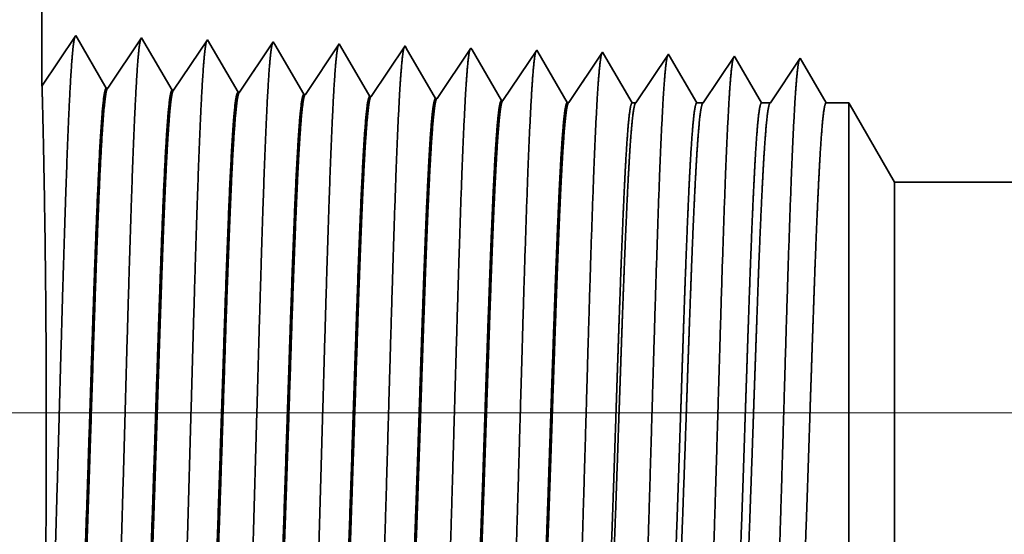
# Model space of a CAD drawing. Extents: x 0 to 10.8, y 0 to 8.2.
# Drawn here: x 1.3 to 1.4, y 1.4 to 1.5 of the extents above; entities that cross this region are included whole.
import ezdxf

# ---------------------------------------------------------------- set-up
doc = ezdxf.new("R2010")
doc.units = 0
doc.header["$MEASUREMENT"] = 0
doc.layers.get('0').update_dxf_attribs({"lineweight": 13})

# ---------------------------------------------------------------- blocks, each defined once
blk = doc.blocks.new('BLOCK19')
at = {"color": 7, "lineweight": 13, "ltscale": 0.03937}
blk.add_line((8.0135, 0.94), (-18.84862, 0.94), dxfattribs=at)
blk = doc.blocks.new('BLOCK26')
at = {"color": 7, "lineweight": 5, "ltscale": 0.03937}
for p, q in [((-16, 1.294153), (-16, 3.75)), ((-9.188, 1.19), (-15.075386, 1.19))]:
    blk.add_line(p, q, dxfattribs=at)
at = {"color": 7, "lineweight": 5, "ltscale": 0.001645}
blk.add_line((-15.963393, 1.348843), (-16, 1.294153), dxfattribs=at)
at = {"color": 7, "lineweight": 5, "ltscale": 0.001646}
for p, q in [((-15.930253, 1.29194), (-15.963393, 1.348843)), ((-15.891965, 1.34661), (-15.928593, 1.291888)), ((-15.858825, 1.289708), (-15.891965, 1.34661)), ((-15.820536, 1.344378), (-15.857165, 1.289656)), ((-15.787396, 1.287475), (-15.820536, 1.344378))]:
    blk.add_line(p, q, dxfattribs=at)
at = {"color": 7, "lineweight": 5, "ltscale": 0.000235}
for p, q in [((-15.749108, 1.342146), (-15.75434, 1.334329)), ((-15.677679, 1.339914), (-15.682913, 1.332096)), ((-15.606251, 1.337682), (-15.611483, 1.329864)), ((-15.534822, 1.33545), (-15.540055, 1.327632)), ((-15.759573, 1.326511), (-15.764807, 1.318693)), ((-15.75434, 1.334329), (-15.759573, 1.326511)), ((-15.688145, 1.324279), (-15.693377, 1.316461)), ((-15.682913, 1.332096), (-15.688145, 1.324279)), ((-15.611483, 1.329864), (-15.616717, 1.322047)), ((-15.540055, 1.327632), (-15.545288, 1.319815)), ((-15.468626, 1.3254), (-15.47386, 1.317582)), ((-15.463394, 1.333218), (-15.468626, 1.3254)), ((-15.391965, 1.330986), (-15.397198, 1.323168)), ((-15.764807, 1.318693), (-15.770039, 1.310876)), ((-15.693377, 1.316461), (-15.698611, 1.308644)), ((-15.621949, 1.314229), (-15.627182, 1.306412)), ((-15.616717, 1.322047), (-15.621949, 1.314229)), ((-15.545288, 1.319815), (-15.550521, 1.311997)), ((-15.47386, 1.317582), (-15.479092, 1.309765)), ((-15.402431, 1.31535), (-15.407664, 1.307533)), ((-15.397198, 1.323168), (-15.402431, 1.31535)), ((-15.775273, 1.303058), (-15.780505, 1.295241)), ((-15.770039, 1.310876), (-15.775273, 1.303058)), ((-15.698611, 1.308644), (-15.703843, 1.300826)), ((-15.627182, 1.306412), (-15.632416, 1.298594)), ((-15.555754, 1.304179), (-15.560988, 1.296362)), ((-15.550521, 1.311997), (-15.555754, 1.304179)), ((-15.479092, 1.309765), (-15.484326, 1.301947)), ((-15.407664, 1.307533), (-15.412897, 1.299715)), ((-15.780505, 1.295241), (-15.785739, 1.287423)), ((-15.709077, 1.293008), (-15.71431, 1.285191)), ((-15.703843, 1.300826), (-15.709077, 1.293008)), ((-15.632416, 1.298594), (-15.637648, 1.290776)), ((-15.560988, 1.296362), (-15.56622, 1.288544)), ((-15.489558, 1.29413), (-15.494792, 1.286312)), ((-15.484326, 1.301947), (-15.489558, 1.29413)), ((-15.412897, 1.299715), (-15.41813, 1.291898)), ((-15.637648, 1.290776), (-15.642882, 1.282959)), ((-15.56622, 1.288544), (-15.571454, 1.280727)), ((-15.494792, 1.286312), (-15.500025, 1.278495)), ((-15.423363, 1.28408), (-15.428597, 1.276263)), ((-15.41813, 1.291898), (-15.423363, 1.28408))]:
    blk.add_line(p, q, dxfattribs=at)
at = {"color": 7, "lineweight": 5, "ltscale": 8.7e-05}
blk.add_line((-15.747354, 1.339136), (-15.749108, 1.342146), dxfattribs=at)
at = {"color": 7, "lineweight": 5, "ltscale": 0.000223}
for p, q in [((-15.74287, 1.331437), (-15.747354, 1.339136)), ((-15.738386, 1.323738), (-15.74287, 1.331437)), ((-15.733902, 1.316039), (-15.738386, 1.323738)), ((-15.729418, 1.30834), (-15.733902, 1.316039)), ((-15.724934, 1.300641), (-15.729418, 1.30834)), ((-15.720449, 1.292942), (-15.724934, 1.300641)), ((-15.715965, 1.285243), (-15.720449, 1.292942))]:
    blk.add_line(p, q, dxfattribs=at)
at = {"color": 7, "lineweight": 5, "ltscale": 7.6e-05}
blk.add_line((-15.676145, 1.337278), (-15.677679, 1.339914), dxfattribs=at)
at = {"color": 7, "lineweight": 5, "ltscale": 0.000224}
for p, q in [((-15.671628, 1.329526), (-15.676145, 1.337278)), ((-15.667113, 1.321773), (-15.671628, 1.329526)), ((-15.662598, 1.314021), (-15.667113, 1.321773)), ((-15.658083, 1.306268), (-15.662598, 1.314021)), ((-15.653568, 1.298516), (-15.658083, 1.306268)), ((-15.649052, 1.290763), (-15.653568, 1.298516)), ((-15.644537, 1.283011), (-15.649052, 1.290763))]:
    blk.add_line(p, q, dxfattribs=at)
at = {"color": 7, "lineweight": 5, "ltscale": 6.8e-05}
blk.add_line((-15.604886, 1.335338), (-15.606251, 1.337682), dxfattribs=at)
at = {"color": 7, "lineweight": 5, "ltscale": 0.000226}
for p, q in [((-15.600346, 1.327544), (-15.604886, 1.335338)), ((-15.529034, 1.325513), (-15.533594, 1.33334)), ((-15.524475, 1.317685), (-15.529034, 1.325513)), ((-15.519916, 1.309857), (-15.524475, 1.317685)), ((-15.586727, 1.304161), (-15.591267, 1.311956)), ((-15.515357, 1.30203), (-15.519916, 1.309857)), ((-15.577647, 1.288573), (-15.582188, 1.296367)), ((-15.510797, 1.294202), (-15.515357, 1.30203)), ((-15.506239, 1.286374), (-15.510797, 1.294202)), ((-15.501679, 1.278547), (-15.506239, 1.286374))]:
    blk.add_line(p, q, dxfattribs=at)
at = {"color": 7, "lineweight": 5, "ltscale": 6.1e-05}
blk.add_line((-15.533594, 1.33334), (-15.534822, 1.33545), dxfattribs=at)
at = {"color": 7, "lineweight": 5, "ltscale": 0.000225}
for p, q in [((-15.595806, 1.31975), (-15.600346, 1.327544)), ((-15.591267, 1.311956), (-15.595806, 1.31975)), ((-15.582188, 1.296367), (-15.586727, 1.304161)), ((-15.573108, 1.280779), (-15.577647, 1.288573))]:
    blk.add_line(p, q, dxfattribs=at)
at = {"color": 7, "lineweight": 5, "ltscale": 5.5e-05}
blk.add_line((-15.462276, 1.3313), (-15.463394, 1.333218), dxfattribs=at)
at = {"color": 7, "lineweight": 5, "ltscale": 0.000227}
for p, q in [((-15.457701, 1.323445), (-15.462276, 1.3313)), ((-15.453126, 1.31559), (-15.457701, 1.323445)), ((-15.448551, 1.307735), (-15.453126, 1.31559)), ((-15.443975, 1.29988), (-15.448551, 1.307735)), ((-15.4394, 1.292025), (-15.443975, 1.29988)), ((-15.434825, 1.284169), (-15.4394, 1.292025)), ((-15.430251, 1.276315), (-15.434825, 1.284169))]:
    blk.add_line(p, q, dxfattribs=at)
at = {"color": 7, "lineweight": 5, "ltscale": 5.1e-05}
blk.add_line((-15.390941, 1.329228), (-15.391965, 1.330986), dxfattribs=at)
at = {"color": 7, "lineweight": 5, "ltscale": 0.00022}
for p, q in [((-15.386506, 1.321614), (-15.390941, 1.329228)), ((-15.382072, 1.314001), (-15.386506, 1.321614)), ((-15.377638, 1.306388), (-15.382072, 1.314001)), ((-15.373204, 1.298775), (-15.377638, 1.306388)), ((-15.368769, 1.291161), (-15.373204, 1.298775)), ((-15.364335, 1.283548), (-15.368769, 1.291161)), ((-15.359901, 1.275935), (-15.364335, 1.283548))]:
    blk.add_line(p, q, dxfattribs=at)
at = {"color": 7, "lineweight": 5, "ltscale": 0.000265}
for p, q in [((-15.320537, 1.328753), (-15.326429, 1.31995)), ((-15.326429, 1.31995), (-15.332322, 1.311147)), ((-15.332322, 1.311147), (-15.338214, 1.302344)), ((-15.344107, 1.293541), (-15.350001, 1.284738)), ((-15.338214, 1.302344), (-15.344107, 1.293541)), ((-15.350001, 1.284738), (-15.355893, 1.275935))]:
    blk.add_line(p, q, dxfattribs=at)
at = {"color": 7, "lineweight": 5, "ltscale": 4.7e-05}
blk.add_line((-15.319591, 1.327131), (-15.320537, 1.328753), dxfattribs=at)
at = {"color": 7, "lineweight": 5, "ltscale": 0.000212}
for p, q in [((-15.315331, 1.319817), (-15.319591, 1.327131)), ((-15.311071, 1.312503), (-15.315331, 1.319817)), ((-15.306811, 1.30519), (-15.311071, 1.312503)), ((-15.302552, 1.297876), (-15.306811, 1.30519)), ((-15.298291, 1.290562), (-15.302552, 1.297876)), ((-15.294032, 1.283249), (-15.298291, 1.290562)), ((-15.289772, 1.275935), (-15.294032, 1.283249))]:
    blk.add_line(p, q, dxfattribs=at)
at = {"color": 7, "lineweight": 5, "ltscale": 0.000254}
for p, q in [((-15.249108, 1.326521), (-15.254751, 1.31809)), ((-15.254751, 1.31809), (-15.260395, 1.309659)), ((-15.260395, 1.309659), (-15.266039, 1.301228)), ((-15.271683, 1.292797), (-15.277327, 1.284366)), ((-15.266039, 1.301228), (-15.271683, 1.292797)), ((-15.277327, 1.284366), (-15.28297, 1.275935))]:
    blk.add_line(p, q, dxfattribs=at)
at = {"color": 7, "lineweight": 5, "ltscale": 4.4e-05}
blk.add_line((-15.24823, 1.325015), (-15.249108, 1.326521), dxfattribs=at)
at = {"color": 7, "lineweight": 5, "ltscale": 0.000203}
for p, q in [((-15.244147, 1.318003), (-15.24823, 1.325015)), ((-15.240063, 1.310992), (-15.244147, 1.318003)), ((-15.235979, 1.303981), (-15.240063, 1.310992)), ((-15.231895, 1.296969), (-15.235979, 1.303981)), ((-15.227811, 1.289958), (-15.231895, 1.296969)), ((-15.223727, 1.282946), (-15.227811, 1.289958)), ((-15.219644, 1.275935), (-15.223727, 1.282946))]:
    blk.add_line(p, q, dxfattribs=at)
at = {"color": 7, "lineweight": 5, "ltscale": 0.000242}
for p, q in [((-15.17768, 1.324289), (-15.183074, 1.31623)), ((-15.183074, 1.31623), (-15.188469, 1.308171)), ((-15.188469, 1.308171), (-15.193864, 1.300112)), ((-15.193864, 1.300112), (-15.199258, 1.292053)), ((-15.204653, 1.283994), (-15.210047, 1.275935)), ((-15.199258, 1.292053), (-15.204653, 1.283994))]:
    blk.add_line(p, q, dxfattribs=at)
at = {"color": 7, "lineweight": 5, "ltscale": 0.000233}
for p, q in [((-15.172985, 1.31623), (-15.17768, 1.324289)), ((-15.168291, 1.308171), (-15.172985, 1.31623)), ((-15.163598, 1.300112), (-15.168291, 1.308171)), ((-15.158904, 1.292053), (-15.163598, 1.300112)), ((-15.154211, 1.283994), (-15.158904, 1.292053)), ((-15.149517, 1.275935), (-15.154211, 1.283994))]:
    blk.add_line(p, q, dxfattribs=at)
at = {"color": 7, "lineweight": 5, "ltscale": 4.2e-05}
for p, q in [((-15.928593, 1.291888), (-15.930253, 1.29194)), ((-15.857165, 1.289656), (-15.858825, 1.289708))]:
    blk.add_line(p, q, dxfattribs=at)
at = {"color": 7, "lineweight": 5, "ltscale": 4.1e-05}
for p, q in [((-15.785739, 1.287423), (-15.787396, 1.287475)), ((-15.71431, 1.285191), (-15.715965, 1.285243)), ((-15.642882, 1.282959), (-15.644537, 1.283011)), ((-15.571454, 1.280727), (-15.573108, 1.280779)), ((-15.500025, 1.278495), (-15.501679, 1.278547)), ((-15.428597, 1.276263), (-15.430251, 1.276315))]:
    blk.add_line(p, q, dxfattribs=at)
at = {"color": 7, "lineweight": 5, "ltscale": 0.0001}
blk.add_line((-15.355893, 1.275935), (-15.359901, 1.275935), dxfattribs=at)
at = {"color": 7, "lineweight": 5, "ltscale": 0.00017}
blk.add_line((-15.28297, 1.275935), (-15.289772, 1.275935), dxfattribs=at)
at = {"color": 7, "lineweight": 5, "ltscale": 0.00024}
blk.add_line((-15.210047, 1.275935), (-15.219644, 1.275935), dxfattribs=at)
at = {"color": 7, "lineweight": 5, "ltscale": 0.000613}
blk.add_line((-15.125, 1.275935), (-15.149517, 1.275935), dxfattribs=at)
at = {"color": 7, "lineweight": 5, "ltscale": 0.002481}
blk.add_line((-15.075386, 1.19), (-15.125, 1.275935), dxfattribs=at)

msp = doc.modelspace()

# ---------------------------------------------------------------- linework, layer by layer
at = {"color": 7, "lineweight": 35, "ltscale": 0.008294}
msp.add_line((1.27624, 1.81376), (1.27624, 1.482), dxfattribs=at)
at = {"color": 7, "lineweight": 35, "ltscale": 0.000222}
for p, q in [((1.27624, 1.482), (1.28118, 1.48939)), ((1.28118, 1.48939), (1.28566, 1.4817)), ((1.28588, 1.48169), (1.29083, 1.48909)), ((1.29083, 1.48909), (1.29531, 1.4814)), ((1.29553, 1.48139), (1.30048, 1.48879)), ((1.30048, 1.48879), (1.30496, 1.4811)), ((1.30518, 1.48109), (1.31013, 1.48848)), ((1.31483, 1.48079), (1.31978, 1.48818)), ((1.32448, 1.48049), (1.32943, 1.48788)), ((1.33413, 1.48019), (1.33908, 1.48758)), ((1.34378, 1.47988), (1.34873, 1.48728)), ((1.35343, 1.47958), (1.35838, 1.48697))]:
    msp.add_line(p, q, dxfattribs=at)
at = {"color": 7, "lineweight": 35, "ltscale": 1.2e-05}
msp.add_line((1.31013, 1.48848), (1.31037, 1.48808), dxfattribs=at)
at = {"color": 7, "lineweight": 35, "ltscale": 0.000211}
msp.add_line((1.31037, 1.48808), (1.31461, 1.4808), dxfattribs=at)
at = {"color": 7, "lineweight": 35, "ltscale": 1e-05}
msp.add_line((1.31978, 1.48818), (1.31999, 1.48783), dxfattribs=at)
at = {"color": 7, "lineweight": 35, "ltscale": 0.000212}
msp.add_line((1.31999, 1.48783), (1.32426, 1.48049), dxfattribs=at)
at = {"color": 7, "lineweight": 35, "ltscale": 9e-06}
msp.add_line((1.32943, 1.48788), (1.32961, 1.48756), dxfattribs=at)
at = {"color": 7, "lineweight": 35, "ltscale": 0.000213}
msp.add_line((1.32961, 1.48756), (1.33391, 1.48019), dxfattribs=at)
at = {"color": 7, "lineweight": 35, "ltscale": 8e-06}
msp.add_line((1.33908, 1.48758), (1.33925, 1.48729), dxfattribs=at)
at = {"color": 7, "lineweight": 35, "ltscale": 0.000214}
msp.add_line((1.33925, 1.48729), (1.34356, 1.47989), dxfattribs=at)
at = {"color": 7, "lineweight": 35, "ltscale": 7e-06}
for p, q in [((1.34873, 1.48728), (1.34888, 1.48702)), ((1.35838, 1.48697), (1.35852, 1.48674))]:
    msp.add_line(p, q, dxfattribs=at)
at = {"color": 7, "lineweight": 35, "ltscale": 0.000215}
for p, q in [((1.34888, 1.48702), (1.3532, 1.47959)), ((1.36325, 1.47954), (1.36803, 1.48667))]:
    msp.add_line(p, q, dxfattribs=at)
at = {"color": 7, "lineweight": 35, "ltscale": 0.000208}
msp.add_line((1.35852, 1.48674), (1.36271, 1.47954), dxfattribs=at)
at = {"color": 7, "lineweight": 35, "ltscale": 6e-06}
for p, q in [((1.36803, 1.48667), (1.36815, 1.48646)), ((1.37768, 1.48637), (1.37779, 1.48617)), ((1.28588, 1.48169), (1.28566, 1.4817)), ((1.29553, 1.48139), (1.29531, 1.4814)), ((1.30518, 1.48109), (1.30496, 1.4811)), ((1.31483, 1.48079), (1.31461, 1.4808)), ((1.32448, 1.48049), (1.32426, 1.48049)), ((1.33413, 1.48019), (1.33391, 1.48019)), ((1.34378, 1.47988), (1.34356, 1.47989)), ((1.35343, 1.47958), (1.3532, 1.47959))]:
    msp.add_line(p, q, dxfattribs=at)
at = {"color": 7, "lineweight": 35, "ltscale": 0.0002}
msp.add_line((1.36815, 1.48646), (1.37218, 1.47954), dxfattribs=at)
at = {"color": 7, "lineweight": 35, "ltscale": 0.000206}
msp.add_line((1.3731, 1.47954), (1.37768, 1.48637), dxfattribs=at)
at = {"color": 7, "lineweight": 35, "ltscale": 0.000192}
msp.add_line((1.37779, 1.48617), (1.38166, 1.47954), dxfattribs=at)
at = {"color": 7, "lineweight": 35, "ltscale": 0.000197}
msp.add_line((1.38295, 1.47954), (1.38732, 1.48607), dxfattribs=at)
at = {"color": 7, "lineweight": 35, "ltscale": 0.000189}
msp.add_line((1.38732, 1.48607), (1.39113, 1.47954), dxfattribs=at)
msp.add_line((1.38732, 1.48607), (1.39113, 1.47954), dxfattribs=at)
at = {"color": 7, "lineweight": 35, "ltscale": 1.4e-05}
msp.add_line((1.36271, 1.47954), (1.36325, 1.47954), dxfattribs=at)
at = {"color": 7, "lineweight": 35, "ltscale": 2.3e-05}
msp.add_line((1.37218, 1.47954), (1.3731, 1.47954), dxfattribs=at)
at = {"color": 7, "lineweight": 35, "ltscale": 3.2e-05}
msp.add_line((1.38166, 1.47954), (1.38295, 1.47954), dxfattribs=at)
at = {"color": 7, "lineweight": 35, "ltscale": 8.3e-05}
msp.add_line((1.39113, 1.47954), (1.39444, 1.47954), dxfattribs=at)
at = {"color": 7, "lineweight": 35, "ltscale": 0.000591}
msp.add_line((1.39444, 1.45592), (1.39444, 1.47954), dxfattribs=at)
at = {"color": 7, "lineweight": 35, "ltscale": 0.000335}
msp.add_line((1.40114, 1.46793), (1.39444, 1.47954), dxfattribs=at)
at = {"color": 7, "lineweight": 35, "ltscale": 0.00044}
msp.add_line((1.40114, 1.45035), (1.40114, 1.46793), dxfattribs=at)
at = {"color": 7, "lineweight": 35, "ltscale": 0.03937}
msp.add_line((1.40114, 1.46793), (2.19646, 1.46793), dxfattribs=at)
at = {"color": 7, "lineweight": 35, "ltscale": 0.001678}
msp.add_line((1.39444, 1.38878), (1.39444, 1.45592), dxfattribs=at)
at = {"color": 7, "lineweight": 35, "ltscale": 0.001249}
msp.add_line((1.40114, 1.40039), (1.40114, 1.45035), dxfattribs=at)
at = {"color": 7, "lineweight": 35, "ltscale": 0.03937}
for points in [[(1.28588, 1.48169, 0.251928), (1.28581, 1.48164)], [(1.29553, 1.48139, 0.252082), (1.29546, 1.48134)], [(1.30518, 1.48109, 0.251118), (1.30511, 1.48103)], [(1.31483, 1.48079, 0.251114), (1.31476, 1.48073)], [(1.32448, 1.48049, 0.251111), (1.32441, 1.48043)], [(1.33413, 1.48019, 0.251105), (1.33405, 1.48013)], [(1.34378, 1.47988, 0.251102), (1.3437, 1.47983)], [(1.35343, 1.47958, 0.251097), (1.35335, 1.47952)], [(1.36325, 1.47954, 0.242338), (1.36317, 1.47948)], [(1.3731, 1.47954, 0.242336), (1.37302, 1.47948)], [(1.38295, 1.47954, 0.242336), (1.38287, 1.47948)]]:
    msp.add_lwpolyline(points, format="xyb", dxfattribs=at)
for points, knots in [([(1.27713, 1.38558), (1.27748, 1.39176), (1.2778, 1.40053), (1.27809, 1.40995), (1.27863, 1.4288), (1.27915, 1.44796), (1.27941, 1.45682), (1.27981, 1.4699), (1.28028, 1.48037), (1.28044, 1.48348), (1.28066, 1.48666), (1.28089, 1.48845), (1.28094, 1.48878), (1.281, 1.48902), (1.28105, 1.48919)], [0, 0, 0, 0, 0, 0, 12.702957, 12.702957, 12.702957, 24.497619, 24.497619, 24.497619, 30.345553, 30.345553, 30.345553, 32.030209, 32.030209, 32.030209, 32.030209, 32.030209, 32.030209]), ([(1.28678, 1.38584), (1.28713, 1.392), (1.28745, 1.40076), (1.28774, 1.41016), (1.28828, 1.42892), (1.2888, 1.448), (1.28906, 1.45681), (1.28946, 1.4698), (1.28993, 1.48019), (1.29009, 1.48328), (1.29031, 1.48642), (1.29054, 1.48817), (1.2906, 1.48848), (1.29065, 1.48872), (1.2907, 1.48888)], [0, 0, 0, 0, 0, 0, 12.663461, 12.663461, 12.663461, 24.386569, 24.386569, 24.386569, 30.203845, 30.203845, 30.203845, 31.844192, 31.844192, 31.844192, 31.844192, 31.844192, 31.844192]), ([(1.29643, 1.38611), (1.29678, 1.39225), (1.2971, 1.40099), (1.2974, 1.41036), (1.29793, 1.42905), (1.29846, 1.44804), (1.29871, 1.4568), (1.29912, 1.46971), (1.29958, 1.48002), (1.29975, 1.48309), (1.29996, 1.48617), (1.3002, 1.48789), (1.30025, 1.48819), (1.3003, 1.48842), (1.30035, 1.48858)], [0, 0, 0, 0, 0, 0, 12.623902, 12.623902, 12.623902, 24.275421, 24.275421, 24.275421, 30.062005, 30.062005, 30.062005, 31.656292, 31.656292, 31.656292, 31.656292, 31.656292, 31.656292]), ([(1.30607, 1.38637), (1.30643, 1.3925), (1.30675, 1.40122), (1.30705, 1.41057), (1.30758, 1.42918), (1.30811, 1.44809), (1.30836, 1.45678), (1.30877, 1.46961), (1.30923, 1.47985), (1.3094, 1.48289), (1.30962, 1.48592), (1.30985, 1.48761), (1.3099, 1.4879), (1.30995, 1.48812), (1.31, 1.48828)], [0, 0, 0, 0, 0, 0, 12.584317, 12.584317, 12.584317, 24.164261, 24.164261, 24.164261, 29.920093, 29.920093, 29.920093, 31.47051, 31.47051, 31.47051, 31.47051, 31.47051, 31.47051]), ([(1.31572, 1.38664), (1.31608, 1.39275), (1.31641, 1.40145), (1.3167, 1.41077), (1.31723, 1.4293), (1.31776, 1.44813), (1.31802, 1.45677), (1.31842, 1.46952), (1.31889, 1.47967), (1.31905, 1.48269), (1.31927, 1.48568), (1.3195, 1.48733), (1.31955, 1.48761), (1.3196, 1.48783), (1.31965, 1.48798)], [0, 0, 0, 0, 0, 0, 12.544667, 12.544667, 12.544667, 24.052964, 24.052964, 24.052964, 29.778031, 29.778031, 29.778031, 31.284618, 31.284618, 31.284618, 31.284618, 31.284618, 31.284618]), ([(1.32537, 1.3869), (1.32564, 1.39133), (1.32588, 1.39712), (1.3261, 1.40352), (1.32661, 1.41961), (1.32709, 1.43681), (1.32737, 1.44661), (1.32781, 1.46158), (1.3283, 1.47442), (1.32848, 1.47851), (1.32875, 1.48333), (1.32904, 1.48628), (1.32912, 1.48694), (1.32921, 1.48741), (1.32929, 1.48767)], [0, 0, 0, 0, 0, 0, 9.081333, 9.081333, 9.081333, 21.825447, 21.825447, 21.825447, 28.484993, 28.484993, 28.484993, 31.112873, 31.112873, 31.112873, 31.112873, 31.112873, 31.112873]), ([(1.33502, 1.38717), (1.33529, 1.39158), (1.33553, 1.39736), (1.33575, 1.40376), (1.33627, 1.41979), (1.33674, 1.43692), (1.33702, 1.44665), (1.33746, 1.46154), (1.33795, 1.47428), (1.33814, 1.47835), (1.3384, 1.48311), (1.33869, 1.48601), (1.33877, 1.48666), (1.33886, 1.48711), (1.33894, 1.48737)], [0, 0, 0, 0, 0, 0, 9.060409, 9.060409, 9.060409, 21.729039, 21.729039, 21.729039, 28.349396, 28.349396, 28.349396, 30.927467, 30.927467, 30.927467, 30.927467, 30.927467, 30.927467]), ([(1.34467, 1.38743), (1.34494, 1.39184), (1.34518, 1.39761), (1.34541, 1.404), (1.34592, 1.41998), (1.3464, 1.43703), (1.34667, 1.4467), (1.34711, 1.4615), (1.34761, 1.47415), (1.34779, 1.47818), (1.34806, 1.48288), (1.34834, 1.48574), (1.34842, 1.48637), (1.34851, 1.48681), (1.34859, 1.48707)], [0, 0, 0, 0, 0, 0, 9.039378, 9.039378, 9.039378, 21.632422, 21.632422, 21.632422, 28.213568, 28.213568, 28.213568, 30.741972, 30.741972, 30.741972, 30.741972, 30.741972, 30.741972]), ([(1.35432, 1.3877), (1.35459, 1.39209), (1.35483, 1.39786), (1.35506, 1.40424), (1.35557, 1.42016), (1.35605, 1.43713), (1.35632, 1.44675), (1.35676, 1.46145), (1.35726, 1.47402), (1.35744, 1.47802), (1.35771, 1.48265), (1.358, 1.48546), (1.35808, 1.48608), (1.35816, 1.48651), (1.35824, 1.48677)], [0, 0, 0, 0, 0, 0, 9.018274, 9.018274, 9.018274, 21.535639, 21.535639, 21.535639, 28.077541, 28.077541, 28.077541, 30.556428, 30.556428, 30.556428, 30.556428, 30.556428, 30.556428]), ([(1.36397, 1.38796), (1.36424, 1.39235), (1.36448, 1.39811), (1.36471, 1.40448), (1.36522, 1.42034), (1.3657, 1.43724), (1.36598, 1.44679), (1.36642, 1.46141), (1.36691, 1.47388), (1.3671, 1.47785), (1.36736, 1.48243), (1.36765, 1.48519), (1.36773, 1.48579), (1.36781, 1.48622), (1.36789, 1.48646)], [0, 0, 0, 0, 0, 0, 8.997162, 8.997162, 8.997162, 21.438824, 21.438824, 21.438824, 27.941439, 27.941439, 27.941439, 30.370911, 30.370911, 30.370911, 30.370911, 30.370911, 30.370911]), ([(1.37362, 1.38822), (1.37389, 1.3926), (1.37413, 1.39836), (1.37436, 1.40472), (1.37487, 1.42052), (1.37536, 1.43735), (1.37563, 1.44684), (1.37607, 1.46136), (1.37657, 1.47375), (1.37675, 1.47769), (1.37701, 1.4822), (1.3773, 1.48492), (1.37738, 1.4855), (1.37746, 1.48592), (1.37754, 1.48616)], [0, 0, 0, 0, 0, 0, 8.976019, 8.976019, 8.976019, 21.341942, 21.341942, 21.341942, 27.805232, 27.805232, 27.805232, 30.185403, 30.185403, 30.185403, 30.185403, 30.185403, 30.185403]), ([(1.38327, 1.38849), (1.38354, 1.39286), (1.38378, 1.39861), (1.38401, 1.40496), (1.38453, 1.4207), (1.38501, 1.43746), (1.38528, 1.44689), (1.38572, 1.46132), (1.38622, 1.47361), (1.3864, 1.47752), (1.38667, 1.48197), (1.38695, 1.48464), (1.38703, 1.48521), (1.38711, 1.48562), (1.38718, 1.48586)], [0, 0, 0, 0, 0, 0, 8.954777, 8.954777, 8.954777, 21.244889, 21.244889, 21.244889, 27.66883, 27.66883, 27.66883, 29.999844, 29.999844, 29.999844, 29.999844, 29.999844, 29.999844]), ([(1.2764, 1.38654), (1.27649, 1.3909), (1.27659, 1.39655), (1.2767, 1.40307), (1.27687, 1.41824), (1.2769, 1.43461), (1.27687, 1.44353), (1.27674, 1.45806), (1.27653, 1.46997), (1.27644, 1.47431), (1.27634, 1.47883), (1.27627, 1.48116), (1.27626, 1.48161), (1.27625, 1.48189), (1.27624, 1.48201)], [0, 0, 0, 0, 0, 0, 11.973651, 11.973651, 11.973651, 26.100356, 26.100356, 26.100356, 36.169717, 36.169717, 36.169717, 39.714413, 39.714413, 39.714413, 39.714413, 39.714413, 39.714413]), ([(1.28566, 1.4817), (1.28552, 1.4817), (1.28538, 1.48122), (1.28525, 1.48026), (1.28486, 1.47627), (1.2845, 1.46932), (1.28427, 1.46386), (1.28374, 1.44988), (1.28325, 1.43412), (1.28295, 1.42473), (1.28252, 1.41166), (1.28207, 1.40073), (1.28191, 1.3975), (1.28176, 1.39466), (1.2816, 1.39232)], [0, 0, 0, 0, 0, 0, 6.134006, 6.134006, 6.134006, 17.34719, 17.34719, 17.34719, 32.689895, 32.689895, 32.689895, 39.977331, 39.977331, 39.977331, 39.977331, 39.977331, 39.977331]), ([(1.28581, 1.48164), (1.28567, 1.48144), (1.28554, 1.48076), (1.2854, 1.47962), (1.28509, 1.47601), (1.28479, 1.47053), (1.28462, 1.46685), (1.28409, 1.45371), (1.28358, 1.43782), (1.28323, 1.42629), (1.28275, 1.41154), (1.28224, 1.39972), (1.28211, 1.39691), (1.28197, 1.39442), (1.28183, 1.39233)], [0, 0, 0, 0, 0, 0, 6.019119, 6.019119, 6.019119, 14.092764, 14.092764, 14.092764, 32.716529, 32.716529, 32.716529, 39.210615, 39.210615, 39.210615, 39.210615, 39.210615, 39.210615]), ([(1.29531, 1.4814), (1.29517, 1.4814), (1.29503, 1.48092), (1.29489, 1.47996), (1.29451, 1.47596), (1.29414, 1.46902), (1.29391, 1.46355), (1.29339, 1.4496), (1.29289, 1.43388), (1.29259, 1.42451), (1.29216, 1.41159), (1.29171, 1.40081), (1.29156, 1.39765), (1.29141, 1.39488), (1.29125, 1.39259)], [0, 0, 0, 0, 0, 0, 6.135599, 6.135599, 6.135599, 17.359503, 17.359503, 17.359503, 32.660948, 32.660948, 32.660948, 39.822656, 39.822656, 39.822656, 39.822656, 39.822656, 39.822656]), ([(1.29546, 1.48134), (1.29532, 1.48113), (1.29518, 1.48046), (1.29505, 1.47932), (1.29474, 1.47571), (1.29444, 1.47022), (1.29427, 1.46654), (1.29395, 1.45882), (1.29365, 1.45016), (1.2935, 1.44582), (1.2932, 1.43656), (1.2929, 1.42721), (1.29274, 1.4223), (1.2924, 1.41241), (1.29205, 1.4035), (1.29187, 1.39921), (1.29167, 1.39552), (1.29148, 1.3926)], [0, 0, 0, 0, 0, 0, 6.020875, 6.020875, 6.020875, 14.101605, 14.101605, 14.101605, 21.702914, 21.702914, 21.702914, 30.037242, 30.037242, 30.037242, 39.136434, 39.136434, 39.136434, 39.136434, 39.136434, 39.136434]), ([(1.30496, 1.4811), (1.30482, 1.4811), (1.30468, 1.48062), (1.30454, 1.47966), (1.30415, 1.47566), (1.30379, 1.46871), (1.30355, 1.46324), (1.30317, 1.45296), (1.30279, 1.44173), (1.30263, 1.43682), (1.30225, 1.42499), (1.30186, 1.41354), (1.30163, 1.40716), (1.30134, 1.40036), (1.30104, 1.39507), (1.301, 1.39429), (1.30095, 1.39355), (1.3009, 1.39285)], [0, 0, 0, 0, 0, 0, 6.137311, 6.137311, 6.137311, 17.372297, 17.372297, 17.372297, 25.695996, 25.695996, 25.695996, 37.58485, 37.58485, 37.58485, 39.763441, 39.763441, 39.763441, 39.763441, 39.763441, 39.763441]), ([(1.30511, 1.48103), (1.30497, 1.48083), (1.30483, 1.48016), (1.3047, 1.47902), (1.30438, 1.4754), (1.30408, 1.46991), (1.30391, 1.46623), (1.3036, 1.45852), (1.30329, 1.44987), (1.30314, 1.44554), (1.30279, 1.43476), (1.30244, 1.42386), (1.30222, 1.41745), (1.30188, 1.40799), (1.30153, 1.39995), (1.3014, 1.39726), (1.30126, 1.39487), (1.30113, 1.39286)], [0, 0, 0, 0, 0, 0, 6.022781, 6.022781, 6.022781, 14.110877, 14.110877, 14.110877, 21.705297, 21.705297, 21.705297, 32.695492, 32.695492, 32.695492, 38.986749, 38.986749, 38.986749, 38.986749, 38.986749, 38.986749]), ([(1.31461, 1.4808), (1.31447, 1.4808), (1.31433, 1.48032), (1.31419, 1.47935), (1.3138, 1.47536), (1.31343, 1.4684), (1.3132, 1.46293), (1.31281, 1.45265), (1.31243, 1.44143), (1.31227, 1.43653), (1.31189, 1.42477), (1.3115, 1.4134), (1.31127, 1.40709), (1.31098, 1.40042), (1.31069, 1.39523), (1.31064, 1.39449), (1.3106, 1.39378), (1.31055, 1.39312)], [0, 0, 0, 0, 0, 0, 6.13917, 6.13917, 6.13917, 17.385614, 17.385614, 17.385614, 25.70403, 25.70403, 25.70403, 37.526179, 37.526179, 37.526179, 39.613972, 39.613972, 39.613972, 39.613972, 39.613972, 39.613972]), ([(1.31476, 1.48073), (1.31462, 1.48053), (1.31448, 1.47985), (1.31434, 1.47871), (1.31403, 1.47509), (1.31373, 1.4696), (1.31356, 1.46592), (1.31324, 1.45821), (1.31293, 1.44957), (1.31279, 1.44525), (1.31243, 1.43452), (1.31208, 1.42369), (1.31186, 1.41733), (1.31153, 1.40799), (1.31117, 1.40007), (1.31104, 1.39743), (1.31091, 1.3951), (1.31078, 1.39313)], [0, 0, 0, 0, 0, 0, 6.024778, 6.024778, 6.024778, 14.120511, 14.120511, 14.120511, 21.70824, 21.70824, 21.70824, 32.651777, 32.651777, 32.651777, 38.840999, 38.840999, 38.840999, 38.840999, 38.840999, 38.840999]), ([(1.32426, 1.48049), (1.32412, 1.4805), (1.32398, 1.48002), (1.32384, 1.47905), (1.32345, 1.47505), (1.32308, 1.4681), (1.32284, 1.46262), (1.32245, 1.45234), (1.32208, 1.44114), (1.32191, 1.43624), (1.32153, 1.42455), (1.32114, 1.41327), (1.32091, 1.40703), (1.32063, 1.40048), (1.32033, 1.39539), (1.32029, 1.39468), (1.32024, 1.39401), (1.3202, 1.39338)], [0, 0, 0, 0, 0, 0, 6.141133, 6.141133, 6.141133, 17.399407, 17.399407, 17.399407, 25.712157, 25.712157, 25.712157, 37.467818, 37.467818, 37.467818, 39.464055, 39.464055, 39.464055, 39.464055, 39.464055, 39.464055]), ([(1.3244, 1.48043), (1.32427, 1.48022), (1.32413, 1.47955), (1.32399, 1.47841), (1.32367, 1.47479), (1.32337, 1.46929), (1.3232, 1.46561), (1.32288, 1.4579), (1.32257, 1.44927), (1.32243, 1.44496), (1.32207, 1.43428), (1.32172, 1.42351), (1.3215, 1.41721), (1.32117, 1.40799), (1.32082, 1.40019), (1.32069, 1.39761), (1.32056, 1.39533), (1.32042, 1.39339)], [0, 0, 0, 0, 0, 0, 6.026941, 6.026941, 6.026941, 14.13061, 14.13061, 14.13061, 21.712034, 21.712034, 21.712034, 32.61363, 32.61363, 32.61363, 38.701898, 38.701898, 38.701898, 38.701898, 38.701898, 38.701898]), ([(1.33391, 1.48019), (1.33377, 1.4802), (1.33362, 1.47972), (1.33348, 1.47875), (1.33323, 1.47619), (1.33299, 1.47241), (1.33289, 1.47056), (1.33265, 1.46591), (1.33242, 1.46041), (1.3323, 1.45728), (1.33209, 1.45178), (1.3319, 1.44616), (1.33183, 1.4442), (1.33167, 1.43941), (1.33151, 1.43456), (1.33143, 1.43215), (1.33127, 1.42729), (1.3311, 1.4225), (1.33103, 1.42048), (1.3308, 1.41394), (1.33056, 1.4076), (1.3304, 1.40369), (1.33019, 1.39927), (1.32998, 1.3957), (1.32994, 1.39498), (1.32989, 1.39429), (1.32985, 1.39365)], [0, 0, 0, 0, 0, 0, 6.143254, 6.143254, 6.143254, 11.160661, 11.160661, 11.160661, 16.964711, 16.964711, 16.964711, 21.190061, 21.190061, 21.190061, 25.324676, 25.324676, 25.324676, 29.584848, 29.584848, 29.584848, 37.085622, 37.085622, 37.085622, 39.129295, 39.129295, 39.129295, 39.129295, 39.129295, 39.129295]), ([(1.33405, 1.48013), (1.33391, 1.47992), (1.33377, 1.47925), (1.33364, 1.4781), (1.33339, 1.47526), (1.33315, 1.47127), (1.33304, 1.46928), (1.3328, 1.46423), (1.33256, 1.45836), (1.33244, 1.45499), (1.33223, 1.44938), (1.33204, 1.44364), (1.33196, 1.44138), (1.3318, 1.43672), (1.33165, 1.43202), (1.33157, 1.42966), (1.33141, 1.42503), (1.33126, 1.42049), (1.33117, 1.41813), (1.33095, 1.41193), (1.33072, 1.40597), (1.33056, 1.4023), (1.33037, 1.39839), (1.33018, 1.39522), (1.33014, 1.39467), (1.33011, 1.39415), (1.33007, 1.39366)], [0, 0, 0, 0, 0, 0, 6.029198, 6.029198, 6.029198, 11.087791, 11.087791, 11.087791, 17.211944, 17.211944, 17.211944, 21.222076, 21.222076, 21.222076, 25.274579, 25.274579, 25.274579, 29.24811, 29.24811, 29.24811, 36.470504, 36.470504, 36.470504, 38.037435, 38.037435, 38.037435, 38.037435, 38.037435, 38.037435]), ([(1.34356, 1.47989), (1.34341, 1.4799), (1.34327, 1.47941), (1.34313, 1.47845), (1.34288, 1.47588), (1.34264, 1.47211), (1.34253, 1.47026), (1.3423, 1.4656), (1.34206, 1.46009), (1.34194, 1.45696), (1.34174, 1.45147), (1.34154, 1.44586), (1.34147, 1.44392), (1.34131, 1.43916), (1.34115, 1.43433), (1.34107, 1.43194), (1.34091, 1.42712), (1.34075, 1.42237), (1.34067, 1.42035), (1.34044, 1.41387), (1.3402, 1.40759), (1.34004, 1.40372), (1.33983, 1.39939), (1.33963, 1.39589), (1.33959, 1.39519), (1.33954, 1.39453), (1.3395, 1.39391)], [0, 0, 0, 0, 0, 0, 6.145484, 6.145484, 6.145484, 11.16486, 11.16486, 11.16486, 16.981712, 16.981712, 16.981712, 21.194253, 21.194253, 21.194253, 25.312875, 25.312875, 25.312875, 29.545992, 29.545992, 29.545992, 37.004746, 37.004746, 37.004746, 38.980627, 38.980627, 38.980627, 38.980627, 38.980627, 38.980627]), ([(1.3437, 1.47983), (1.34356, 1.47962), (1.34342, 1.47894), (1.34328, 1.4778), (1.34304, 1.47496), (1.34279, 1.47097), (1.34269, 1.46898), (1.34244, 1.46392), (1.3422, 1.45803), (1.34208, 1.45466), (1.34187, 1.44906), (1.34168, 1.44334), (1.3416, 1.44106), (1.34144, 1.43643), (1.34129, 1.43177), (1.34121, 1.42943), (1.34105, 1.42484), (1.3409, 1.42035), (1.34081, 1.41796), (1.34056, 1.41099), (1.34029, 1.40433), (1.3401, 1.40013), (1.33991, 1.39667), (1.33972, 1.39392)], [0, 0, 0, 0, 0, 0, 6.031615, 6.031615, 6.031615, 11.090305, 11.090305, 11.090305, 17.236686, 17.236686, 17.236686, 21.21854, 21.21854, 21.21854, 25.254458, 25.254458, 25.254458, 29.185901, 29.185901, 29.185901, 37.892078, 37.892078, 37.892078, 37.892078, 37.892078, 37.892078]), ([(1.3532, 1.47959), (1.35306, 1.47959), (1.35292, 1.47911), (1.35278, 1.47815), (1.35253, 1.47558), (1.35228, 1.4718), (1.35218, 1.46996), (1.35194, 1.4653), (1.35171, 1.45978), (1.35158, 1.45665), (1.35138, 1.45117), (1.35118, 1.44557), (1.35111, 1.44364), (1.35095, 1.4389), (1.35079, 1.43411), (1.35071, 1.43173), (1.35055, 1.42695), (1.35039, 1.42225), (1.35032, 1.42022), (1.35009, 1.41379), (1.34984, 1.40758), (1.34968, 1.40375), (1.34948, 1.39951), (1.34927, 1.39608), (1.34923, 1.39541), (1.34919, 1.39477), (1.34915, 1.39418)], [0, 0, 0, 0, 0, 0, 6.147867, 6.147867, 6.147867, 11.169269, 11.169269, 11.169269, 17.00005, 17.00005, 17.00005, 21.196285, 21.196285, 21.196285, 25.298917, 25.298917, 25.298917, 29.502051, 29.502051, 29.502051, 36.918893, 36.918893, 36.918893, 38.825755, 38.825755, 38.825755, 38.825755, 38.825755, 38.825755]), ([(1.35335, 1.47953), (1.35321, 1.47932), (1.35307, 1.47864), (1.35293, 1.4775), (1.35268, 1.47465), (1.35244, 1.47066), (1.35233, 1.46867), (1.35209, 1.4636), (1.35185, 1.45771), (1.35172, 1.45432), (1.35152, 1.44875), (1.35132, 1.44305), (1.35124, 1.44071), (1.35108, 1.43613), (1.35093, 1.43152), (1.35085, 1.42919), (1.35069, 1.42466), (1.35054, 1.42022), (1.35045, 1.41779), (1.3502, 1.41094), (1.34994, 1.40439), (1.34975, 1.40028), (1.34956, 1.39689), (1.34937, 1.39419)], [0, 0, 0, 0, 0, 0, 6.034203, 6.034203, 6.034203, 11.093129, 11.093129, 11.093129, 17.263395, 17.263395, 17.263395, 21.200761, 21.200761, 21.200761, 25.220131, 25.220131, 25.220131, 29.110537, 29.110537, 29.110537, 37.693466, 37.693466, 37.693466, 37.693466, 37.693466, 37.693466]), ([(1.36271, 1.47954), (1.36254, 1.47954), (1.36237, 1.47884), (1.36221, 1.47744), (1.36188, 1.47336), (1.36156, 1.46728), (1.3614, 1.46374), (1.36125, 1.45993), (1.36109, 1.45591)], [0, 0, 0, 0, 0, 0, 6.976433, 6.976433, 6.976433, 14.364331, 14.364331, 14.364331, 14.364331, 14.364331, 14.364331]), ([(1.36317, 1.47948), (1.36304, 1.47928), (1.36291, 1.4787), (1.36278, 1.47774), (1.36245, 1.4743), (1.36213, 1.46887), (1.36194, 1.46487), (1.36175, 1.46053), (1.36157, 1.45591)], [0, 0, 0, 0, 0, 0, 5.184925, 5.184925, 5.184925, 13.652094, 13.652094, 13.652094, 13.652094, 13.652094, 13.652094]), ([(1.37218, 1.47954), (1.37201, 1.47954), (1.37185, 1.47884), (1.37168, 1.47744), (1.37135, 1.47336), (1.37103, 1.46728), (1.37087, 1.46374), (1.37072, 1.45993), (1.37057, 1.45591)], [0, 0, 0, 0, 0, 0, 6.954123, 6.954123, 6.954123, 14.322464, 14.322464, 14.322464, 14.322464, 14.322464, 14.322464]), ([(1.37302, 1.47948), (1.37289, 1.47928), (1.37276, 1.4787), (1.37263, 1.47774), (1.3723, 1.4743), (1.37198, 1.46887), (1.37179, 1.46487), (1.3716, 1.46053), (1.37142, 1.45591)], [0, 0, 0, 0, 0, 0, 5.168299, 5.168299, 5.168299, 13.612667, 13.612667, 13.612667, 13.612667, 13.612667, 13.612667]), ([(1.38166, 1.47954), (1.38149, 1.47954), (1.38132, 1.47884), (1.38116, 1.47744), (1.38082, 1.47336), (1.38051, 1.46727), (1.38035, 1.46374), (1.38019, 1.45993), (1.38004, 1.45591)], [0, 0, 0, 0, 0, 0, 6.931891, 6.931891, 6.931891, 14.280742, 14.280742, 14.280742, 14.280742, 14.280742, 14.280742]), ([(1.38287, 1.47948), (1.38274, 1.47928), (1.38261, 1.4787), (1.38248, 1.47774), (1.38215, 1.4743), (1.38183, 1.46887), (1.38164, 1.46487), (1.38145, 1.46053), (1.38127, 1.45591)], [0, 0, 0, 0, 0, 0, 5.151726, 5.151726, 5.151726, 13.573374, 13.573374, 13.573374, 13.573374, 13.573374, 13.573374]), ([(1.39113, 1.47954), (1.39096, 1.47954), (1.39079, 1.47884), (1.39063, 1.47744), (1.3903, 1.47335), (1.38998, 1.46727), (1.38982, 1.46374), (1.38967, 1.45993), (1.38951, 1.45591)], [0, 0, 0, 0, 0, 0, 6.909731, 6.909731, 6.909731, 14.23917, 14.23917, 14.23917, 14.23917, 14.23917, 14.23917]), ([(1.36109, 1.45591), (1.361, 1.4534), (1.36091, 1.45081), (1.36081, 1.44808), (1.36067, 1.44414), (1.36054, 1.44011), (1.36049, 1.43873), (1.36042, 1.43663), (1.36035, 1.4345), (1.36033, 1.43378), (1.36009, 1.42673), (1.35986, 1.41972), (1.35965, 1.41367), (1.35934, 1.40569), (1.35901, 1.39909), (1.35892, 1.39733), (1.35882, 1.39573), (1.35873, 1.39433)], [0, 0, 0, 0, 0, 0, 4.621043, 4.621043, 4.621043, 6.991539, 6.991539, 6.991539, 8.195084, 8.195084, 8.195084, 18.814398, 18.814398, 18.814398, 23.094395, 23.094395, 23.094395, 23.094395, 23.094395, 23.094395]), ([(1.36157, 1.45591), (1.36147, 1.45341), (1.36137, 1.45082), (1.36127, 1.44808), (1.36113, 1.44415), (1.36099, 1.44012), (1.36095, 1.43874), (1.36087, 1.43664), (1.3608, 1.43451), (1.36077, 1.43379), (1.36053, 1.42674), (1.36029, 1.41973), (1.36007, 1.41369), (1.35975, 1.4057), (1.35941, 1.3991), (1.35931, 1.39734), (1.35921, 1.39574), (1.35911, 1.39434)], [0, 0, 0, 0, 0, 0, 4.603891, 4.603891, 4.603891, 6.96812, 6.96812, 6.96812, 8.168808, 8.168808, 8.168808, 18.763, 18.763, 18.763, 23.031066, 23.031066, 23.031066, 23.031066, 23.031066, 23.031066]), ([(1.37057, 1.45591), (1.37047, 1.4534), (1.37038, 1.45081), (1.37028, 1.44808), (1.37015, 1.44414), (1.37001, 1.44011), (1.36997, 1.43873), (1.3699, 1.43662), (1.36983, 1.4345), (1.3698, 1.43378), (1.36957, 1.42673), (1.36933, 1.41972), (1.36912, 1.41367), (1.36881, 1.40569), (1.36849, 1.39909), (1.36839, 1.39733), (1.3683, 1.39573), (1.3682, 1.39433)], [0, 0, 0, 0, 0, 0, 4.611369, 4.611369, 4.611369, 6.976322, 6.976322, 6.976322, 8.177069, 8.177069, 8.177069, 18.770822, 18.770822, 18.770822, 23.03823, 23.03823, 23.03823, 23.03823, 23.03823, 23.03823]), ([(1.37142, 1.45591), (1.37132, 1.4534), (1.37123, 1.45081), (1.37113, 1.44808), (1.37099, 1.44415), (1.37084, 1.44012), (1.3708, 1.43874), (1.37072, 1.43663), (1.37065, 1.43451), (1.37063, 1.43379), (1.37038, 1.42674), (1.37014, 1.41973), (1.36992, 1.41369), (1.3696, 1.4057), (1.36926, 1.3991), (1.36916, 1.39734), (1.36906, 1.39574), (1.36896, 1.39434)], [0, 0, 0, 0, 0, 0, 4.596316, 4.596316, 4.596316, 6.954991, 6.954991, 6.954991, 8.152784, 8.152784, 8.152784, 18.720462, 18.720462, 18.720462, 22.975505, 22.975505, 22.975505, 22.975505, 22.975505, 22.975505]), ([(1.38004, 1.45591), (1.37995, 1.4534), (1.37985, 1.45081), (1.37976, 1.44809), (1.37962, 1.44414), (1.37949, 1.44011), (1.37944, 1.43873), (1.37937, 1.43662), (1.3793, 1.43449), (1.37927, 1.43378), (1.37904, 1.42673), (1.37881, 1.41972), (1.37859, 1.41367), (1.37829, 1.40569), (1.37796, 1.39909), (1.37787, 1.39733), (1.37777, 1.39573), (1.37767, 1.39433)], [0, 0, 0, 0, 0, 0, 4.603315, 4.603315, 4.603315, 6.962754, 6.962754, 6.962754, 8.160618, 8.160618, 8.160618, 18.727927, 18.727927, 18.727927, 22.982327, 22.982327, 22.982327, 22.982327, 22.982327, 22.982327]), ([(1.38127, 1.45591), (1.38117, 1.4534), (1.38108, 1.45081), (1.38098, 1.44808), (1.38084, 1.44415), (1.3807, 1.44012), (1.38065, 1.43874), (1.38057, 1.43663), (1.3805, 1.43451), (1.38048, 1.43379), (1.38023, 1.42674), (1.37999, 1.41973), (1.37977, 1.41369), (1.37945, 1.40571), (1.37911, 1.3991), (1.37901, 1.39734), (1.37891, 1.39574), (1.37881, 1.39434)], [0, 0, 0, 0, 0, 0, 4.586529, 4.586529, 4.586529, 6.939813, 6.939813, 6.939813, 8.134911, 8.134911, 8.134911, 18.677738, 18.677738, 18.677738, 22.920607, 22.920607, 22.920607, 22.920607, 22.920607, 22.920607]), ([(1.38951, 1.45591), (1.38942, 1.4534), (1.38933, 1.4508), (1.38923, 1.44809), (1.38909, 1.44414), (1.38896, 1.44011), (1.38891, 1.43872), (1.38884, 1.43662), (1.38877, 1.43449), (1.38875, 1.43378), (1.38851, 1.42673), (1.38828, 1.41972), (1.38807, 1.41367), (1.38776, 1.40569), (1.38743, 1.39909), (1.38734, 1.39733), (1.38724, 1.39573), (1.38715, 1.39433)], [0, 0, 0, 0, 0, 0, 4.593378, 4.593378, 4.593378, 6.947449, 6.947449, 6.947449, 8.142627, 8.142627, 8.142627, 18.685162, 18.685162, 18.685162, 22.927407, 22.927407, 22.927407, 22.927407, 22.927407, 22.927407])]:
    msp.add_open_spline(points, degree=5, knots=knots, dxfattribs=at)

# ---------------------------------------------------------------- block references
at = {"lineweight": 0, "xscale": 0.135088, "yscale": 0.135088, "zscale": 0.135088}
for name in ['BLOCK26', 'BLOCK19']:
    msp.add_blockref(name, (3.43765, 1.30717), dxfattribs=at)

doc.saveas('drawing.dxf')
